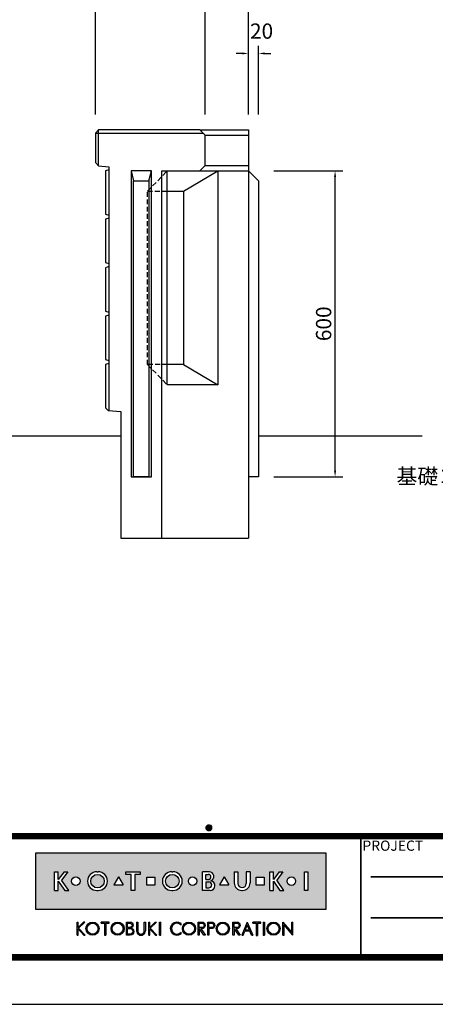
# Model space of a CAD drawing. Extents: x 0 to 4200, y 0 to 2970.
# Drawn here: x 1777 to 2592, y 0 to 1930 of the extents above; entities that cross this region are included whole.
import ezdxf
from ezdxf.enums import TextEntityAlignment as Align

# ---------------------------------------------------------------- set-up
doc = ezdxf.new("R2010")
doc.units = 0
doc.header["$LTSCALE"] = 3
doc.linetypes.add('HIDDEN2', pattern=[4.762499999999999, 3.175, -1.5875])
doc.layers.get('0').update_dxf_attribs({"linetype": 'CONTINUOUS'})
doc.layers.get('DEFPOINTS').update_dxf_attribs({"linetype": 'CONTINUOUS'})
for name, color, linetype in [('P001', 131, 'CONTINUOUS'), ('P004', 41, 'CONTINUOUS'), ('P005', 91, 'CONTINUOUS'), ('P904', 45, 'CONTINUOUS'), ('P_2DIM', 6, 'CONTINUOUS'), ('P_4ARCHI', 1, 'CONTINUOUS'), ('P_5DRAWFRAME', 104, 'CONTINUOUS'), ('P_7THICK', 7, 'CONTINUOUS')]:
    doc.layers.add(name, color=color, linetype=linetype)
doc.styles.add('BIGFONT', font='simplex.shx', dxfattribs={"bigfont": 'bigfont.shx'})
doc.dimstyles.new('DIMBIGFONT$0', dxfattribs={"dimtxt": 3, "dimasz": 1.2, "dimexe": 1.5, "dimexo": 3, "dimgap": 0.75, "dimtad": 1, "dimdec": 1, "dimdsep": 46, "dimtxsty": 'BIGFONT', "dimcen": 0, "dimclrt": 230, "dimadec": 0, "dimazin": 0, "dimtfac": 0.6, "dimtdec": 1, "dimtofl": 0, "dimtmove": 2, "dimatfit": 3, "dimfxl": 1, "dimtvp": 1, "dimtolj": 1, "dimarcsym": 0})

# ---------------------------------------------------------------- blocks, each defined once
blk = doc.blocks.new('DFP3')
h = blk.add_hatch(color=83)
h.paths.add_polyline_path([(180.7771999999999, 29.65329999999994), (180.7771999999999, 18.64834950495063), (237.7772, 18.64834950495063), (237.7772, 29.65329999999994)])
h.paths.add_polyline_path([(204.1796504950495, 24.95080000000035), (204.1796504950495, 23.35084950495056), (202.5796999999999, 23.35084950495056), (202.5796999999999, 24.95080000000001)], flags=16)
h.paths.add_polyline_path([(207.4712594059405, 25.98498316831709), (207.697001980198, 25.98498316831709, -1), (207.697001980198, 22.31666633663386), (207.4712594059405, 22.31666633663386, -1)], flags=16)
h.paths.add_polyline_path([(208.9103683168316, 24.15082475247547, -1), (206.2578930693068, 24.15082475247547, -1)], flags=0)
h.paths.add_polyline_path([(201.2633386138613, 25.9849831683171), (201.2633386138613, 25.42062673267328), (200.2192792079208, 25.42062673267328), (200.2192792079208, 22.31666633663386), (199.4856158415841, 22.31666633663386), (199.4856158415841, 25.42062673267328), (198.4415564356435, 25.42062673267328), (198.4415564356435, 25.98498316831709)], flags=16)
h.paths.add_polyline_path([(212.4028175742573, 24.15082475247547, -1), (210.7228695544553, 24.15082475247547, -1)], flags=16)
h.paths.add_polyline_path([(197.9543973209085, 23.40117101048351), (196.1069333721607, 23.40117101048351), (197.0306653465346, 25.00112150553295)], flags=16)
h.paths.add_polyline_path([(213.5098732673266, 25.9849831683171), (214.7937841584158, 25.98498316831709, -0.8268396299405429), (215.132258940184, 24.21557239597574, -0.9235794106673716), (214.9811397058823, 22.31666633663386), (213.5098732673266, 22.31666633663386)], flags=16)
h.paths.add_polyline_path([(193.0237346534653, 22.31666633663386), (192.7979920792079, 22.31666633663386, -1), (192.7979920792079, 25.98498316831709), (193.0237346534653, 25.98498316831709, -1)], flags=16)
h.paths.add_polyline_path([(214.1588831683168, 25.47706237623782), (214.6385861386138, 25.47706237623782, -1), (214.6385861386138, 24.46122079207927), (214.1588831683168, 24.46122079207927)], flags=0)
h.paths.add_polyline_path([(214.1588831683168, 23.98151782178226), (214.7373485148514, 23.98151782178226, -1.000000696587788), (214.7373485148514, 22.82458712871313), (214.1588831683167, 22.82458712871313)], flags=0)
h.paths.add_polyline_path([(194.237100990099, 24.15082475247547, -1), (191.5846257425742, 24.15082475247547, -1)], flags=0)
h.paths.add_polyline_path([(216.8470323820617, 23.40117101048351), (217.7707643564355, 25.001121505533), (218.6944963308095, 23.40117101048351)], flags=16)
h.paths.add_polyline_path([(189.5181641089108, 24.15082475247547, -1), (187.8382160891088, 24.15082475247547, -1)], flags=16)
h.paths.add_polyline_path([(219.7177940594059, 25.98498316831709), (220.4514574257425, 25.98498316831709), (220.4514574257425, 23.69933960396035, 1.000000186147331), (222.0880910891088, 23.69933960396035), (222.0880910891088, 25.9849831683171), (222.8217544554455, 25.98498316831709), (222.8217544554455, 23.79810198019809, -0.4142135623730698), (221.3403188118811, 22.31666633663386), (221.1992297029703, 22.31666633663386, -0.4142135623731069), (219.7177940594059, 23.79810198019822)], flags=16)
h.paths.add_polyline_path([(187.0697742574257, 25.98498316831709), (185.8689092457776, 24.35977938264444), (187.267299009901, 22.31666633663386), (186.4772, 22.31666633663386), (185.2073980198019, 24.15082475247546), (185.2073980198019, 22.31666633663386), (184.5019524752474, 22.31666633663385), (184.5019524752474, 25.98498316831709), (185.2073980198019, 25.98498316831709), (185.2073980198019, 24.47750579499151), (186.3492172393709, 25.9849831683171)], flags=16)
h.paths.add_polyline_path([(223.9970267326732, 24.95080000000002), (225.5969772277228, 24.95080000000001), (225.5969772277228, 23.35084950495056), (223.9970267326732, 23.35084950495056)], flags=16)
h.paths.add_polyline_path([(226.687596039604, 25.98498316831709), (227.3930415841584, 25.9849831683171), (227.3930415841584, 24.4775057949916), (228.5348608037275, 25.98498316831709), (229.2554178217821, 25.98498316831709), (228.0545528101339, 24.35977938264445), (229.4529425742574, 22.31666633663386), (228.6628435643564, 22.31666633663386), (227.3930415841584, 24.15082475247553), (227.3930415841584, 22.31666633663386), (226.6875960396039, 22.31666633663386)], flags=16)
h.paths.add_polyline_path([(231.7602433168317, 24.15082475247547, -1), (230.0802952970297, 24.15082475247547, -1)], flags=16)
h.paths.add_polyline_path([(233.4880910891088, 25.9849831683171), (234.1653188118812, 25.98498316831709), (234.1653188118811, 22.31666633663385), (233.4880910891088, 22.31666633663386)], flags=16)
for points in [[(188.8907171647544, 13.53735916098693), (189.1165651408755, 13.53735916098692), (189.1165651408755, 14.76717399791187), (190.2463262212482, 13.53735916098693), (190.4721733674334, 13.53735916098693), (189.1998782596873, 14.92233052091695), (190.3994002936616, 16.11713949004919), (190.1735531486242, 16.11713949004919), (189.1165651408755, 15.06430434153457), (189.1165651408755, 16.12412506081215), (188.8907171647544, 16.12412506081215)], [(193.62009298013, 16.12870630717222), (193.6200929801299, 15.89827044520378), (194.2868303126868, 15.89827044520378), (194.2868303126868, 13.53735252149947), (194.5126782888079, 13.53735252149946), (194.5126782888079, 15.89827044520378), (195.1794156213647, 15.89827044520378), (195.1794156213646, 16.12870630717222)], [(200.7873865153659, 16.1241184213247), (200.5615393691806, 16.1241184213247), (200.5615393691806, 14.41141449004919, 0.9993112080576029), (202.3096508572413, 14.41020999000819), (202.3096508572412, 16.1241184213247), (202.0838037110561, 16.1241184213247), (202.0838037110561, 14.41141449004919, -1), (200.7873865153659, 14.41141449004919)], [(209.2881845934089, 13.81794368446969), (209.2881845934089, 14.12892027475158, -2.667269372855936), (209.2881845934089, 15.53256394704789), (209.2881845934089, 15.84354053732978, 2.071285835562603)], [(223.371153347049, 16.10296667409115), (223.371153347049, 15.87711952790606), (224.0378906796058, 15.87711952790607), (224.0378906796058, 13.51620741375338), (224.263738655727, 13.51620741375338), (224.263738655727, 15.87711952790607), (224.9304759882837, 15.87711952790607), (224.9304759882837, 16.10296667409115)]]:
    blk.add_hatch(color=0).paths.add_polyline_path(points)
h = blk.add_hatch(color=0)
h.paths.add_polyline_path([(190.6519715182779, 14.830738791156, 1), (193.2387307786157, 14.830738791156, 1)])
h.paths.add_polyline_path([(193.0128836324305, 14.830738791156, -1.00000013533277), (190.8778186644631, 14.830738791156, -1.00000013533277)], flags=16)
h = blk.add_hatch(color=0)
h.paths.add_polyline_path([(195.5607786528149, 14.830738791156, 1), (198.1475379131527, 14.830738791156, 1)])
h.paths.add_polyline_path([(197.9216907669675, 14.830738791156, -1.00000013533277), (195.7866257990001, 14.830738791156, -1.00000013533277)], flags=16)
h = blk.add_hatch(color=0)
edge = h.paths.add_edge_path(flags=16)
edge.add_line((198.7944098991748, 15.89827044520379), (199.2657164076198, 15.89827127513954))
edge.add_arc((199.2657171527633, 15.47511681969394), 0.4231544554462469, -90.00010089361018, 90.00010089361012, ccw=False)
edge.add_line((199.2657164076198, 15.05196236424835), (198.7944098991748, 15.05196236424835))
edge.add_line((198.7944098991748, 15.05196236424835), (198.7944098991748, 15.89827044520379))
edge = h.paths.add_edge_path(flags=16)
edge.add_line((198.7944098991748, 14.87128448131298), (199.2657164076198, 14.87128448131298))
edge.add_arc((199.2657164076198, 14.31724539424268), 0.5540390870702971, -90, 90, ccw=False)
edge.add_line((199.2657164076198, 13.76320630717238), (198.7944098991748, 13.76320630717238))
edge.add_line((198.7944098991748, 13.76320630717238), (198.7944098991748, 14.87128448131298))
edge = h.paths.add_edge_path()
edge.add_line((198.5685627529896, 16.1241184213247), (199.3334707174625, 16.1241184213247))
edge.add_arc((199.3334707174625, 15.54287112953676), 0.5812472917879354, -90, 90, ccw=False)
edge.add_arc((199.3334707174625, 14.24949149936813), 0.7121323383808971, -90, 90, ccw=False)
edge.add_line((199.3334707174625, 13.53735916098724), (198.5685627529896, 13.53735916098692))
edge.add_line((198.5685627529896, 13.53735916098692), (198.5685627529896, 16.1241184213247))
h = blk.add_hatch(color=0)
h.paths.add_polyline_path([(203.266972828703, 14.92233052091694), (204.4735004932343, 16.1241184213247), (204.247653347049, 16.1241184213247), (203.1836588799552, 15.06430434153459), (203.1836588799553, 16.1241184213247), (202.9712907232867, 16.1241184213247), (202.9712907232867, 13.53735916098692), (203.1836588799553, 13.53735916098692), (203.1836588799552, 14.76717399791191), (204.313419960328, 13.53735916098693), (204.5392679364492, 13.53735916098693)])
h.paths.add_polyline_path([(205.3050016871772, 16.1241184213247), (205.0791545409919, 16.1241184213247), (205.0791545409919, 13.53735916098692), (205.3050016871772, 13.53735916098692)])
h = blk.add_hatch(color=0)
h.paths.add_polyline_path([(209.5578390779751, 14.83074211089973, 1), (212.1446049778004, 14.83074211089973, 1)])
h.paths.add_polyline_path([(211.9187578316151, 14.83074211089973, -1.000000127167677), (209.7836862241603, 14.83074211089973, -1.000000127167677)], flags=16)
h = blk.add_hatch(color=0)
h.paths.add_polyline_path([(212.6219144128614, 13.53735916098692), (212.8477623889827, 13.53735916098692), (212.8477623889827, 14.83074211089974), (213.7832587052317, 13.53735916098692), (214.0592115736069, 13.53735916098692), (213.1511404903222, 14.83074211089974), (213.3857525899145, 14.83074211089973, 1), (213.3857525899145, 16.12412506081216), (212.6219144128615, 16.12412506081216)])
h.paths.add_polyline_path([(212.8477623889827, 15.89827708469125), (213.3857525899145, 15.89827708469124, -1), (213.3857525899144, 15.05658925708469), (212.8477623889826, 15.05658925708481)], flags=16)
h = blk.add_hatch(color=0)
edge = h.paths.add_edge_path()
edge.add_line((214.5233134082022, 16.12412506081216), (215.2871507553193, 16.12412423087619))
edge.add_arc((215.2871500526669, 15.47743317088784), 0.6466910599887343, -89.99993774613517, 89.99993774613517, ccw=False)
edge.add_line((215.2871507553193, 14.83074211089949), (214.7491605543875, 14.83074211089949))
edge.add_line((214.7491605543875, 14.83074211089949), (214.7491605543875, 13.53735916098692))
edge.add_line((214.7491605543875, 13.53735916098692), (214.5233134082022, 13.53735916098692))
edge.add_line((214.5233134082022, 13.53735916098692), (214.5233134082022, 16.12412506081216))
edge = h.paths.add_edge_path(flags=16)
edge.add_line((214.7491605543875, 15.89827708469124), (215.2871507553193, 15.89827708469124))
edge.add_arc((215.2871507553193, 15.47743317088803), 0.4208439138032176, -90, 90, ccw=False)
edge.add_line((215.2871507553193, 15.05658925708481), (214.7491605543875, 15.05658925708481))
edge.add_line((214.7491605543875, 15.05658925708481), (214.7491605543875, 15.89827708469124))
h = blk.add_hatch(color=0)
h.paths.add_polyline_path([(216.1804215910794, 14.83074211089973, 1), (218.7671874909046, 14.83074211089973, 1)])
h.paths.add_polyline_path([(218.5413403447194, 14.83074211089973, -1.000000127167677), (216.4062687372646, 14.83074211089973, -1.000000127167677)], flags=16)
h = blk.add_hatch(color=0)
h.paths.add_polyline_path([(220.0043738188021, 14.83074211089974), (220.2389859183945, 14.83074211089973, 1), (220.2389859183945, 16.12412506081216), (219.4751477413414, 16.12412506081216), (219.4751477413414, 13.53735916098692), (219.7009957174627, 13.53735916098692), (219.7009957174627, 14.83074211089975), (220.6364920337118, 13.53735916098692), (220.9124449020869, 13.53735916098692)])
h.paths.add_polyline_path([(219.7009957174626, 15.05658925708481), (219.7009957174626, 15.89827708469124), (220.2389859183945, 15.89827708469124, -1), (220.2389859183944, 15.05658925708469)], flags=16)
h = blk.add_hatch(color=0)
h.paths.add_polyline_path([(222.2898978723839, 16.12412506081215), (221.2189402427974, 13.53735916098692), (221.4633787838575, 13.53735916098693), (221.7907669317899, 14.32812626931532), (222.7890279830421, 14.32812626931532), (223.1164161309745, 13.53735916098692), (223.3608546720345, 13.53735916098692)])
h.paths.add_polyline_path([(222.2898978723839, 15.53371444636842), (222.6955232509512, 14.55397424543662), (221.8842716638807, 14.55397424543661)], flags=16)
h = blk.add_hatch(color=0)
h.paths.add_polyline_path([(225.626012097777, 16.12412506081215), (225.4001649515919, 16.12412506081215), (225.4001649515919, 13.53735916098692), (225.626012097777, 13.53735916098692)])
h.paths.add_polyline_path([(226.1408147186274, 14.83074211089973, 1), (228.7275806184527, 14.83074211089973, 1)])
h.paths.add_polyline_path([(228.5017334722675, 14.83074211089973, -1.000000127167677), (226.3666618648126, 14.83074211089973, -1.000000127167677)], flags=16)
h.paths.add_polyline_path([(229.2785510174043, 13.53735916098692), (229.5043989935255, 13.53735916098692), (229.5043989935255, 15.57938333105119), (231.2173510756454, 13.53735916098695), (231.2173510756455, 16.12412506081215), (230.9915030995243, 16.12412506081215), (230.9915030995243, 14.0821008907483), (229.2785510174043, 16.12412506081215)])
at = {"color": 0}
for p, q in [((214.1500001919297, 34.59999999999991), (214.7500001919296, 35.19999999999982)), ((214.1537481919295, 34.53303800000003), (214.8169621919295, 35.19625200000019)), ((214.1547661919297, 34.67547699999977), (214.6745231919297, 35.1952339999998)), ((214.1637421919295, 34.47232100000019), (214.8776791919295, 35.18625800000018)), ((214.1729561919295, 34.76437699999997), (214.5856231919295, 35.17704400000002)), ((214.1787211919296, 34.41658899999993), (214.9334111919296, 35.17127900000014)), ((214.1787211919296, 34.78341099999989), (214.9334111919296, 34.02872100000013)), ((214.1979081919297, 34.36506499999996), (214.9849351919295, 35.15209199999981)), ((214.1979081919297, 34.83493499999986), (214.9849351919295, 34.04790800000001)), ((214.2208011919295, 34.31724799999984), (215.0327521919297, 35.12919899999997)), ((214.2208011919295, 34.88275199999998), (215.0327521919297, 34.07080099999985)), ((214.2210101919296, 34.88314200000013), (214.4668581919296, 35.12899000000016)), ((214.2470671919296, 34.27280299999984), (215.0771971919297, 35.10293300000012)), ((214.2470671919296, 34.92719699999998), (215.0771971919297, 34.09706700000015)), ((214.2764861919296, 34.23151099999995), (215.1184891919295, 35.07351400000016)), ((214.2764861919296, 34.96848899999986), (215.1184891919295, 34.12648600000011)), ((214.3089261919297, 34.19324000000006), (215.1567601919294, 35.04107400000021)), ((214.3089261919297, 35.00676000000021), (215.1567601919294, 34.15892600000006)), ((214.3443241919297, 35.04207200000019), (215.1920721919296, 34.19432400000005)), ((214.3443241919297, 34.15792800000008), (215.1920721919296, 35.00567599999977)), ((214.3826831919296, 35.07442399999991), (215.2244241919296, 34.23268300000018)), ((214.3826831919296, 34.12557599999991), (215.2244241919296, 34.96731700000009)), ((214.4240651919297, 35.10375199999999), (215.2537521919297, 34.27406500000006)), ((214.4240651919297, 34.09624799999983), (215.2537521919297, 34.92593500000021)), ((214.4686061919295, 35.12992200000008), (215.2799221919298, 34.31860599999982)), ((214.4686061919295, 34.07007800000019), (215.2799221919298, 34.881394)), ((214.5165271919296, 35.15271200000007), (215.3027121919297, 34.36652700000013)), ((214.5165271919296, 34.04728800000021), (215.3027121919297, 34.83347300000014)), ((214.5681661919296, 35.17178400000012), (215.3217841919296, 34.41816599999993)), ((214.5681661919296, 34.02821600000016), (215.3217841919296, 34.78183399999989)), ((214.6240321919298, 35.18662799999993), (215.3366281919296, 34.47403200000008)), ((214.6849121919298, 35.19645899999978), (215.3464591919295, 34.53491200000008)), ((214.7520851919297, 35.19999599999983), (215.3499961919295, 34.60208499999999)), ((214.8278661919297, 35.19492600000012), (215.3449261919296, 34.67786599999999)), ((214.9172991919295, 35.17620399999987), (215.3262041919295, 34.76729900000009)), ((215.0376741919297, 35.12653899999987), (215.2765391919295, 34.88767400000006)), ((21.5, 33.5), (408, 33.5)), ((21.5, 33.44999999999982), (408, 33.44999999999982)), ((21.5, 33.40000000000009), (408, 33.40000000000009)), ((21.5, 33.34999999999991), (408, 33.34999999999991)), ((21.5, 33.30000000000018), (408, 33.30000000000018)), ((21.5, 33.25), (408, 33.25)), ((21.5, 33.19999999999982), (408, 33.19999999999982)), ((21.5, 33.15000000000009), (408, 33.15000000000009)), ((21.5, 33.09999999999991), (408, 33.09999999999991)), ((21.5, 33.05000000000018), (408, 33.05000000000018)), ((21.5, 33), (408, 33)), ((21.5, 32.94999999999982), (408, 32.94999999999982)), ((21.5, 32.90000000000009), (408, 32.90000000000009)), ((21.5, 32.84999999999991), (408, 32.84999999999991)), ((214.1500001919297, 34.59999999999991), (214.7500001919296, 34)), ((214.1537481919295, 34.66696200000024), (214.8169621919295, 34.00374800000009)), ((214.1547661919297, 34.52452300000004), (214.6745231919297, 34.00476600000002)), ((214.1637421919295, 34.72767900000008), (214.8776791919295, 34.01374200000009)), ((214.1729561919295, 34.43562299999985), (214.5856231919295, 34.02295599999979)), ((214.2210101919296, 34.31685800000014), (214.4668581919296, 34.07101000000011)), ((214.6240321919298, 34.01337199999989), (215.3366281919296, 34.72596800000019)), ((214.6849121919298, 34.00354100000004), (215.3464591919295, 34.6650880000002)), ((214.7520851919297, 34.00000399999999), (215.3499961919295, 34.59791499999983)), ((214.8278661919297, 34.00507400000015), (215.3449261919296, 34.52213399999982)), ((214.9172991919295, 34.02379599999995), (215.3262041919295, 34.43270100000018)), ((215.0376741919297, 34.07346099999995), (215.2765391919295, 34.31232600000021)), ((244.4749999999999, 33), (244.4749999999999, 9)), ((244.5250000000001, 33), (244.5250000000001, 9)), ((21.5, 32.80000000000018), (408, 32.80000000000018)), ((21.5, 32.75), (408, 32.75)), ((21.5, 32.69999999999982), (408, 32.69999999999982)), ((21.5, 32.65000000000009), (408, 32.65000000000009)), ((21.5, 32.59999999999991), (408, 32.59999999999991)), ((21.5, 32.55000000000018), (408, 32.55000000000018)), ((21.5, 32.5), (408, 32.5)), ((246.5, 25.02500000000009), (321.5, 25.02500000000009)), ((246.5, 24.97499999999991), (321.5, 24.97499999999991)), ((188.8907171647544, 16.12412506081215), (189.1165651408755, 16.12412506081215)), ((188.8907171647544, 13.53735916098692), (188.8907171647544, 16.1241184213247)), ((189.1165651408755, 15.06430434153457), (190.1805596079692, 16.1241184213247)), ((189.1165651408755, 15.06430434153457), (189.1165651408755, 16.1241184213247)), ((189.1998782596873, 14.92233052091694), (190.4064067541544, 16.1241184213247)), ((190.3993937955056, 16.11713949004919), (190.173552458872, 16.11713949004919)), ((190.1805662474568, 16.12412506081215), (190.4064067541544, 16.12412506081215)), ((195.1794156213647, 16.12870630717222), (193.6200929801299, 16.12870630717222)), ((193.6200929801299, 15.89827044520378), (193.6200929801299, 16.1241184213247)), ((193.6200929801299, 15.89827044520378), (194.2868303126868, 15.89827044520378)), ((194.2868303126868, 15.89827044520378), (194.2868303126868, 13.53735916098692)), ((194.5126782888079, 15.89827044520378), (194.5126782888079, 13.53735916098692)), ((194.5126782888079, 15.89827044520378), (195.1794156213647, 15.89827044520378)), ((195.1794156213647, 15.89827044520378), (195.1794156213647, 16.1241184213247)), ((200.5615393691806, 16.1241184213247), (200.5615393691806, 14.41141449004919)), ((200.5615393691806, 16.1241184213247), (200.7873865153659, 16.1241184213247)), ((200.7873865153659, 16.1241184213247), (200.7873865153659, 14.41141449004919)), ((202.0838037110561, 14.41141449004919), (202.0838037110561, 16.1241184213247)), ((202.0838037110561, 16.1241184213247), (202.3096508572413, 16.1241184213247)), ((202.3096508572413, 16.1241184213247), (202.3096508572413, 14.41261899202532)), ((202.9712907232867, 16.1241184213247), (203.1836588799553, 16.1241184213247)), ((202.9712907232867, 13.53735916098692), (202.9712907232867, 16.1241184213247)), ((203.1836588799553, 15.06430434153457), (203.1836588799553, 16.1241184213247)), ((203.1836588799553, 15.06430434153457), (204.247653347049, 16.1241184213247)), ((203.266972828703, 14.92233052091694), (204.4735004932343, 16.1241184213247)), ((204.247653347049, 16.1241184213247), (204.4735004932343, 16.1241184213247)), ((205.0791545409919, 13.53735916098692), (205.0791545409919, 16.1241184213247)), ((205.0791545409919, 16.1241184213247), (205.3050016871772, 16.1241184213247)), ((205.3050016871772, 13.53735916098692), (205.3050016871772, 16.1241184213247)), ((209.2881845934089, 15.53256332522697), (209.2881845934089, 15.84354031998514)), ((222.2898978723839, 16.12412506081215), (221.2189402427975, 13.53735916098692)), ((221.8842716638807, 14.55397424543661), (222.2898978723839, 15.53371444636832)), ((222.2898978723839, 16.12412506081215), (223.3608546720345, 13.53735916098692)), ((222.6955232509512, 14.55397424543661), (222.2898978723839, 15.53371444636832)), ((224.9304759882837, 16.10755455993867), (223.371153347049, 16.10755455993867)), ((224.9304759882837, 16.10296667409115), (223.371153347049, 16.10296667409115)), ((223.371153347049, 15.87711952790607), (223.371153347049, 16.10296667409115)), ((223.371153347049, 15.87711952790607), (224.0378906796058, 15.87711952790607)), ((224.0378906796058, 15.87711952790607), (224.0378906796058, 13.51620741375338)), ((224.263738655727, 15.87711952790607), (224.263738655727, 13.51620741375338)), ((224.263738655727, 15.87711952790607), (224.9304759882837, 15.87711952790607)), ((224.9304759882837, 15.87711952790607), (224.9304759882837, 16.10296667409115)), ((225.4001649515919, 16.12412506081215), (225.4001649515919, 13.53735916098692)), ((225.4001649515919, 16.12412506081215), (225.626012097777, 16.12412506081215)), ((225.626012097777, 16.12412506081215), (225.626012097777, 13.53735916098692)), ((229.2785510174043, 13.53735916098692), (229.2785510174043, 16.12412506081215)), ((229.2785510174043, 16.12412506081215), (230.9915030995243, 14.08210089074827)), ((229.5043989935255, 13.53735916098692), (229.5043989935255, 15.57938333105119)), ((231.2173510756454, 13.53735916098692), (229.5043989935255, 15.57938333105119)), ((230.9915030995243, 14.08210089074827), (230.9915030995243, 16.12412506081215)), ((230.9915030995243, 16.12412506081215), (231.2173510756454, 16.12412506081215)), ((231.2173510756454, 13.53735916098692), (231.2173510756454, 16.12412506081215)), ((246.5, 17.02500000000009), (321.5, 17.02500000000009)), ((246.5, 16.97499999999991), (321.5, 16.97499999999991)), ((188.8907171647544, 13.53735916098692), (189.1165651408755, 13.53735916098692)), ((189.1165651408755, 14.76717399791187), (190.2463262212482, 13.53735916098692)), ((189.1165651408755, 13.53735916098692), (189.1165651408755, 14.76717399791187)), ((189.1998782596873, 14.92233052091694), (190.4721733674335, 13.53735916098692)), ((190.2463262212482, 13.53735916098692), (190.4721733674335, 13.53735916098692)), ((194.2868303126868, 13.53735252149946), (194.5126782888079, 13.53735252149946)), ((202.9712907232867, 13.53735916098692), (203.1836588799553, 13.53735916098692)), ((203.1836588799553, 13.53735916098692), (203.1836588799553, 14.76717399791187)), ((203.1836588799553, 14.76717399791187), (204.313419960328, 13.53735916098692)), ((203.266972828703, 14.92233052091694), (204.5392679364492, 13.53735916098692)), ((204.313419960328, 13.53735916098692), (204.5392679364492, 13.53735916098692)), ((205.0791545409919, 13.53735916098692), (205.3050016871772, 13.53735916098692)), ((209.2881845934089, 13.81794390181394), (209.2881845934089, 14.12892089657249)), ((221.2189402427975, 13.53735916098692), (221.4633787838575, 13.53735916098692)), ((221.4633787838575, 13.53735916098692), (221.7907669317899, 14.32812626931532)), ((222.789027983042, 14.32812626931532), (221.7907669317899, 14.32812626931532)), ((222.6955232509512, 14.55397424543661), (221.8842716638807, 14.55397424543661)), ((223.1164161309745, 13.53735916098692), (222.789027983042, 14.32812626931532)), ((223.1164161309745, 13.53735916098692), (223.3608546720345, 13.53735916098692)), ((224.0378906796058, 13.51620741375338), (224.263738655727, 13.51620741375338)), ((225.4001649515919, 13.53735916098692), (225.626012097777, 13.53735916098692)), ((229.2785510174043, 13.53735916098692), (229.5043989935255, 13.53735916098692)), ((21.5, 9.75), (408, 9.75)), ((21.5, 9.699999999999818), (408, 9.699999999999818)), ((21.5, 9.650000000000091), (408, 9.650000000000091)), ((21.5, 9.599999999999909), (408, 9.599999999999909)), ((21.5, 9.550000000000182), (408, 9.550000000000182)), ((21.5, 9.5), (408, 9.5)), ((21.5, 9.449999999999818), (408, 9.449999999999818)), ((21.5, 9.400000000000091), (408, 9.400000000000091)), ((21.5, 9.349999999999909), (408, 9.349999999999909)), ((21.5, 9.300000000000182), (408, 9.300000000000182)), ((21.5, 9.25), (408, 9.25)), ((21.5, 9.199999999999818), (408, 9.199999999999818)), ((21.5, 9.150000000000091), (408, 9.150000000000091)), ((21.5, 9.099999999999909), (408, 9.099999999999909)), ((21.5, 9.050000000000182), (408, 9.050000000000182)), ((21.5, 9), (408, 9)), ((21.5, 8.949999999999818), (408, 8.949999999999818)), ((21.5, 8.900000000000091), (408, 8.900000000000091)), ((21.5, 8.849999999999909), (408, 8.849999999999909)), ((21.5, 8.800000000000182), (408, 8.800000000000182)), ((21.5, 8.75), (408, 8.75))]:
    blk.add_line(p, q, dxfattribs=at)
at = {"color": 83}
for p, q in [((184.5019524752474, 25.98498316831709), (185.2073980198019, 25.98498316831709)), ((184.5019524752474, 22.31666633663386), (184.5019524752474, 25.98498316831709)), ((186.3492172393709, 25.98498316831709), (185.2073980198019, 24.47750579499154)), ((185.2073980198019, 24.47750579499154), (185.2073980198019, 25.98498316831709)), ((187.0697742574257, 25.98498316831709), (185.8689092457775, 24.35977938264443)), ((186.3492172393709, 25.98498316831709), (187.0697742574257, 25.98498316831709)), ((192.7979920792079, 25.98498316831709), (193.0237346534653, 25.98498316831709)), ((198.4415564356435, 25.42062673267328), (198.4415564356435, 25.98498316831709)), ((198.4415564356435, 25.98498316831709), (201.2633386138613, 25.98498316831709)), ((199.4856158415841, 25.42062673267328), (198.4415564356435, 25.42062673267328)), ((199.4856158415841, 22.31666633663386), (199.4856158415841, 25.42062673267328)), ((200.2192792079208, 25.42062673267328), (200.2192792079208, 22.31666633663386)), ((201.2633386138613, 25.42062673267328), (200.2192792079208, 25.42062673267328)), ((201.2633386138613, 25.98498316831709), (201.2633386138613, 25.42062673267328)), ((207.4712594059405, 25.98498316831709), (207.697001980198, 25.98498316831709)), ((214.7937841584158, 25.98498316831709), (213.5098732673266, 25.98498316831709)), ((213.5098732673266, 22.31666633663386), (213.5098732673266, 25.98498316831709)), ((214.1588831683168, 24.46122079207927), (214.1588831683168, 25.47706237623782)), ((214.1588831683168, 25.47706237623782), (214.6385861386138, 25.47706237623782)), ((219.7177940594059, 25.98498316831709), (220.4514574257425, 25.98498316831709)), ((219.7177940594059, 25.98498316831709), (219.7177940594059, 23.7981019801981)), ((220.4514574257425, 25.98498316831709), (220.4514574257425, 23.69933960396035)), ((222.8217544554455, 25.98498316831709), (222.0880910891088, 25.98498316831709)), ((222.0880910891088, 25.98498316831709), (222.0880910891088, 23.69933960396035)), ((222.8217544554455, 25.98498316831709), (222.8217544554455, 23.7981019801981)), ((226.6875960396039, 25.98498316831709), (227.3930415841584, 25.98498316831709)), ((226.6875960396039, 22.31666633663386), (226.6875960396039, 25.98498316831709)), ((228.5348608037274, 25.98498316831709), (227.3930415841584, 24.47750579499154)), ((227.3930415841584, 24.47750579499154), (227.3930415841584, 25.98498316831709)), ((229.2554178217821, 25.98498316831709), (228.0545528101339, 24.35977938264443)), ((228.5348608037274, 25.98498316831709), (229.2554178217821, 25.98498316831709)), ((233.4880910891088, 22.31666633663386), (233.4880910891088, 25.98498316831709)), ((233.4880910891088, 25.98498316831709), (234.1653188118811, 25.98498316831709)), ((234.1653188118811, 25.98498316831709), (234.1653188118811, 22.31666633663386)), ((185.2073980198019, 24.15082475247547), (186.4772, 22.31666633663386)), ((185.2073980198019, 22.31666633663386), (185.2073980198019, 24.15082475247547)), ((187.267299009901, 22.31666633663386), (185.8689092457775, 24.35977938264443)), ((197.0306653465346, 25.00112150553296), (196.1069333721607, 23.40117101048351)), ((196.1069333721607, 23.40117101048351), (197.9543973209085, 23.40117101048351)), ((197.0306653465346, 25.00112150553296), (197.9543973209085, 23.40117101048351)), ((202.5796999999999, 24.95080000000002), (204.1796504950495, 24.95080000000002)), ((202.5796999999999, 23.35084950495056), (202.5796999999999, 24.95080000000002)), ((204.1796504950495, 23.35084950495056), (202.5796999999999, 23.35084950495056)), ((204.1796504950495, 24.95080000000002), (204.1796504950495, 23.35084950495056)), ((214.1588831683168, 24.46122079207927), (214.6385861386138, 24.46122079207927)), ((214.1588831683168, 23.98151782178226), (214.7373485148514, 23.98151782178226)), ((214.1588831683168, 23.98151782178226), (214.1588831683168, 22.82458712871313)), ((217.7707643564356, 25.00112150553296), (216.8470323820617, 23.40117101048351)), ((216.8470323820617, 23.40117101048351), (218.6944963308095, 23.40117101048351)), ((217.7707643564356, 25.00112150553296), (218.6944963308095, 23.40117101048351)), ((223.9970267326732, 23.35084950495056), (223.9970267326732, 24.95080000000002)), ((223.9970267326732, 24.95080000000002), (225.5969772277228, 24.95080000000002)), ((225.5969772277228, 23.35084950495056), (223.9970267326732, 23.35084950495056)), ((225.5969772277228, 24.95080000000002), (225.5969772277228, 23.35084950495056)), ((227.3930415841584, 22.31666633663386), (227.3930415841584, 24.15082475247547)), ((227.3930415841584, 24.15082475247547), (228.6628435643564, 22.31666633663386)), ((229.4529425742574, 22.31666633663386), (228.0545528101339, 24.35977938264443)), ((184.5019524752474, 22.31666633663386), (185.2073980198019, 22.31666633663386)), ((186.4772, 22.31666633663386), (187.267299009901, 22.31666633663386)), ((192.7979920792079, 22.31666633663386), (193.0237346534653, 22.31666633663386)), ((200.2192792079208, 22.31666633663386), (199.4856158415841, 22.31666633663386)), ((207.4712594059405, 22.31666633663386), (207.697001980198, 22.31666633663386)), ((214.9811397058823, 22.31666633663386), (213.5098732673266, 22.31666633663386)), ((214.1588831683168, 22.82458712871313), (214.7373485148514, 22.82458712871313)), ((221.1992297029703, 22.31666633663386), (221.3403188118812, 22.31666633663386)), ((226.6875960396039, 22.31666633663386), (227.3930415841584, 22.31666633663386)), ((228.6628435643564, 22.31666633663386), (229.4529425742574, 22.31666633663386)), ((234.1653188118811, 22.31666633663386), (233.4880910891088, 22.31666633663386))]:
    blk.add_line(p, q, dxfattribs=at)
blk.add_lwpolyline([(180.7771999999999, 18.64834950495063), (237.7772, 18.64834950495063), (237.7772, 29.65329999999994), (180.7771999999999, 29.65329999999994)], close=True, dxfattribs=at)
at = {"color": 0}
for points in [[(199.3334707174625, 14.96162383774903, -1), (199.3334707174625, 13.53735916098724), (198.5685627529896, 13.53735916098692), (198.5685627529896, 16.1241184213247)], [(198.5685627529896, 16.1241184213247), (199.3334707174625, 16.1241184213247, -1), (199.3334707174625, 14.96162383774882, -0.2926436946032611)], [(198.7944098991748, 15.89827044520379), (199.2657164076198, 15.89827127513954, -1.000001760927264), (199.2657164076198, 15.05196236424835), (198.7944098991748, 15.05196236424835), (198.7944098991748, 15.89827044520379)], [(212.6219144128614, 16.12412506081216), (213.3857525899145, 16.12412506081216, -1.000000000000001), (213.3857525899145, 14.83074211089973), (213.1511404903222, 14.83074211089973), (214.0592115736069, 13.53735916098692), (213.7832587052318, 13.53735916098692), (212.8477623889827, 14.83074211089973), (212.8477623889827, 13.53735916098692), (212.6219144128614, 13.53735916098692), (212.6219144128614, 16.12412506081216)], [(212.8477623889826, 15.89827708469124), (213.3857525899145, 15.89827708469124, -1), (213.3857525899145, 15.05658925708469), (212.8477623889826, 15.05658925708481), (212.8477623889826, 15.89827708469124)], [(214.5233134082022, 16.12412506081216), (215.2871507553193, 16.12412423087619, -0.9999989134656457), (215.2871507553193, 14.83074211089949, -5.432674547e-07), (214.7491605543875, 14.83074211089949), (214.7491605543875, 13.53735916098692), (214.5233134082022, 13.53735916098692), (214.5233134082022, 16.12412506081216)], [(214.7491605543875, 15.89827708469124), (215.2871507553193, 15.89827708469124, -1), (215.2871507553193, 15.05658925708481), (214.7491605543875, 15.05658925708481), (214.7491605543875, 15.89827708469124)], [(219.4751477413414, 16.12412506081216), (220.2389859183945, 16.12412506081216, -1.000000000000001), (220.2389859183945, 14.83074211089973), (220.0043738188021, 14.83074211089973), (220.9124449020869, 13.53735916098692), (220.6364920337118, 13.53735916098692), (219.7009957174627, 14.83074211089973), (219.7009957174627, 13.53735916098692), (219.4751477413414, 13.53735916098692), (219.4751477413414, 16.12412506081216)], [(219.7009957174626, 15.89827708469124), (220.2389859183945, 15.89827708469124, -1), (220.2389859183945, 15.05658925708469), (219.7009957174626, 15.05658925708481), (219.7009957174626, 15.89827708469124)], [(198.7944098991748, 14.87128448131298), (199.2657164076198, 14.87128448131298, -1), (199.2657164076198, 13.76320630717238), (198.7944098991748, 13.76320630717238), (198.7944098991748, 14.87128448131298)]]:
    blk.add_lwpolyline(points, format="xyb", dxfattribs=at)
at = {"color": 83}
for centre, radius in [((192.9108633663366, 24.15082475247547), 1.326237623762377), ((207.5841306930692, 24.15082475247547), 1.326237623762377), ((188.6781900990098, 24.15082475247547), 0.8399740099009905), ((211.5628435643563, 24.15082475247547), 0.8399740099009905), ((230.9202693069307, 24.15082475247547), 0.8399740099009905)]:
    blk.add_circle(centre, radius, dxfattribs=at)
at = {"color": 0}
for centre, radius in [((191.9453511484468, 14.830738791156), 1.2933796301689), ((191.9453511484468, 14.830738791156), 1.067532483983693), ((196.8541582829838, 14.830738791156), 1.2933796301689), ((196.8541582829838, 14.830738791156), 1.067532483983693), ((210.8512220278877, 14.83074211089973), 1.293382949912639), ((210.8512220278877, 14.83074211089973), 1.067535803727432), ((217.473804540992, 14.83074211089973), 1.293382949912639), ((217.473804540992, 14.83074211089973), 1.293382949912639), ((217.473804540992, 14.83074211089973), 1.293382949912639), ((217.473804540992, 14.83074211089973), 1.067535803727432), ((227.43419766854, 14.83074211089973), 1.293382949912639), ((227.43419766854, 14.83074211089973), 1.067535803727432)]:
    blk.add_circle(centre, radius, dxfattribs=at)
at = {"color": 83}
for centre, radius, start, end in [((192.7979920792079, 24.15082475247547), 1.834158415841585, 90, 270), ((193.0237346534653, 24.15082475247547), 1.834158415841585, 270, 90), ((207.4712594059405, 24.15082475247547), 1.834158415841585, 90, 270), ((207.697001980198, 24.15082475247547), 1.834158415841585, 270, 90), ((214.6385861386138, 24.96914158415854), 0.5079207920792081, 270, 90), ((214.7937841584158, 25.06790396039629), 0.9170792079207924, 291.6588350860839, 90), ((214.7373485148514, 23.40305247524751), 0.5784653465346538, 270, 90), ((214.9811397058823, 23.27213257134557), 0.955466234711707, 270, 80.8997242041225), ((221.1992297029703, 23.7981019801981), 1.481435643564357, 180, 270), ((221.2697742574257, 23.69933960396035), 0.8183168316831687, 180, 0), ((221.3403188118812, 23.7981019801981), 1.481435643564357, 270, 0)]:
    blk.add_arc(centre, radius, start, end, dxfattribs=at)
at = {"color": 0}
for centre, radius, start, end in [((208.4837725083769, 14.83074211089973), 1.293382949912639, 51.54173800000001, 308.458262), ((208.4837725083769, 14.83074211089973), 1.067535803727432, 41.103548, 318.896452), ((201.4355955281789, 14.41141449004919), 0.8740561589982532, 180, 0.0789570564544175), ((201.435595113211, 14.41141449004919), 0.6482085978451059, 180, 0), ((201.4355955281789, 14.41141449004919), 0.6482081828771116, 180, 0)]:
    blk.add_arc(centre, radius, start, end, dxfattribs=at)
at = {"layer": 'DEFPOINTS', "color": 0}
blk.add_line((0, 0), (420, 0), dxfattribs=at)
at = {"color": 0, "style": 'BIGFONT'}
blk.add_text('PROJECT', height=2, dxfattribs=at).set_placement((244.8585210000001, 30.1))
at = {"color": 83, "style": 'BIGFONT'}
for tag, height, p in [('PROJECT1', 4, (283.3767781158953, 25.59552576656833)), ('DATE', 3, (344.6767368508332, 25.84170330022686)), ('SCALE', 3, (379.6767368508332, 25.84170330022687)), ('PROJECT2', 4, (284.2017368508333, 17.84170330022687)), ('PROJECT3', 4, (284.2017368508333, 10.56670330022678)), ('DWGNO', 3, (358.6767368508332, 10.56670330022678))]:
    blk.add_attdef(tag, text='', height=height, dxfattribs=at).set_placement(p, align=Align.BOTTOM_CENTER)
at = {"color": 83, "style": 'BIGFONT', "flags": 8}
for tag, p in [('REV04', (27.26401421759988, 27.96269714661775)), ('REV03', (27.26401421759988, 22.48769714661784)), ('REV02', (27.26401421759988, 16.48769714661784)), ('REV01', (27.26401421759988, 11.30342510533432))]:
    blk.add_attdef(tag, text='', height=2, dxfattribs=at).set_placement(p, align=Align.BOTTOM_LEFT)
for tag, p in [('R4D', (93.12203381809525, 27.96269714661776)), ('R4C', (102.2470088180952, 27.96269714661776)), ('R4A', (111.3720088180952, 27.96269714661776)), ('R3D', (93.12203381809525, 22.48769714661785)), ('R3C', (102.2470088180952, 22.48769714661785)), ('R3A', (111.3720088180952, 22.48769714661785)), ('R2D', (93.12203381809525, 16.48769714661785)), ('R2C', (102.2470088180952, 16.48769714661785)), ('R2A', (111.3720088180952, 16.48769714661785)), ('R1D', (93.12203381809525, 11.30342510533433)), ('R1C', (102.2470088180952, 11.30342510533433)), ('R1A', (111.3720088180952, 11.30342510533433))]:
    blk.add_attdef(tag, text='', height=2, dxfattribs=at).set_placement(p, align=Align.BOTTOM_CENTER)
blk = doc.blocks.new('*D19')
at = {"layer": 'DEFPOINTS', "color": 0}
for p in [(2139.999999999992, 1964.208034411451), (1924.999999999989, 1714.208034411451), (2139.999999999992, 1714.208034411451)]:
    blk.add_point(p, dxfattribs=at)
at = {"layer": 'P_2DIM', "color": 0, "lineweight": -2}
for p, q in [((1924.999999999989, 1744.208034411451), (1924.999999999989, 1979.208034411451)), ((2139.999999999992, 1744.208034411451), (2139.999999999992, 1979.208034411451)), ((1936.999999999989, 1964.208034411451), (2127.999999999992, 1964.208034411451))]:
    blk.add_line(p, q, dxfattribs=at)
at = {"layer": 'P_2DIM', "color": 0}
for points in [[(1936.999999999989, 1966.208034411451), (1936.999999999989, 1962.208034411451), (1924.999999999989, 1964.208034411451)], [(2127.999999999992, 1966.208034411451), (2127.999999999992, 1962.208034411451), (2139.999999999992, 1964.208034411451)]]:
    blk.add_solid(points, dxfattribs=at)
at = {"layer": 'P_2DIM', "color": 230, "insert": (2032.49999999999, 1986.708034411451), "char_height": 30, "attachment_point": 5, "style": 'BIGFONT'}
blk.add_mtext('\\A1;215', dxfattribs=at)
blk = doc.blocks.new('*D20')
at = {"layer": 'DEFPOINTS', "color": 0}
for p in [(2224.999999999992, 1964.208034411451), (2139.999999999992, 1714.208034411451), (2224.999999999992, 1714.208034411453)]:
    blk.add_point(p, dxfattribs=at)
at = {"layer": 'P_2DIM', "color": 0, "lineweight": -2}
for p, q in [((2139.999999999992, 1744.208034411451), (2139.999999999992, 1979.208034411451)), ((2224.999999999992, 1744.208034411453), (2224.999999999992, 1979.208034411451)), ((2151.999999999992, 1964.208034411451), (2212.999999999992, 1964.208034411451))]:
    blk.add_line(p, q, dxfattribs=at)
at = {"layer": 'P_2DIM', "color": 0}
for points in [[(2151.999999999992, 1966.208034411451), (2151.999999999992, 1962.208034411451), (2139.999999999992, 1964.208034411451)], [(2212.999999999992, 1966.208034411451), (2212.999999999992, 1962.208034411451), (2224.999999999992, 1964.208034411451)]]:
    blk.add_solid(points, dxfattribs=at)
at = {"layer": 'P_2DIM', "color": 230, "insert": (2182.499999999992, 1986.708034411451), "char_height": 30, "attachment_point": 5, "style": 'BIGFONT'}
blk.add_mtext('\\A1;85', dxfattribs=at)
blk = doc.blocks.new('*D21')
at = {"layer": 'DEFPOINTS', "color": 0}
for p in [(2224.999999999992, 2064.208034411451), (1924.999999999989, 1714.208034411451), (2224.999999999992, 1714.208034411453)]:
    blk.add_point(p, dxfattribs=at)
at = {"layer": 'P_2DIM', "color": 0, "lineweight": -2}
for p, q in [((1924.999999999989, 1744.208034411451), (1924.999999999989, 2079.208034411451)), ((2224.999999999992, 1744.208034411453), (2224.999999999992, 2079.208034411451)), ((1936.999999999989, 2064.208034411451), (2212.999999999992, 2064.208034411451))]:
    blk.add_line(p, q, dxfattribs=at)
at = {"layer": 'P_2DIM', "color": 0}
for points in [[(1936.999999999989, 2066.208034411451), (1936.999999999989, 2062.208034411451), (1924.999999999989, 2064.208034411451)], [(2212.999999999992, 2066.208034411451), (2212.999999999992, 2062.208034411451), (2224.999999999992, 2064.208034411451)]]:
    blk.add_solid(points, dxfattribs=at)
at = {"layer": 'P_2DIM', "color": 230, "insert": (2074.99999999999, 2086.708034411451), "char_height": 30, "attachment_point": 5, "style": 'BIGFONT'}
blk.add_mtext('\\A1;300', dxfattribs=at)
blk = doc.blocks.new('*D22')
at = {"layer": 'DEFPOINTS', "color": 0}
for p in [(2244.999999999989, 1864.208034411451), (2224.999999999992, 1714.208034411453), (2244.999999999989, 1714.208034411453)]:
    blk.add_point(p, dxfattribs=at)
at = {"layer": 'P_2DIM', "color": 0, "lineweight": -2}
for p, q in [((2224.999999999992, 1744.208034411453), (2224.999999999992, 1879.208034411451)), ((2244.999999999989, 1744.208034411453), (2244.999999999989, 1879.208034411451)), ((2212.999999999992, 1864.208034411451), (2200.999999999992, 1864.208034411451)), ((2256.999999999989, 1864.208034411451), (2268.999999999989, 1864.208034411451))]:
    blk.add_line(p, q, dxfattribs=at)
at = {"layer": 'P_2DIM', "color": 0}
for points in [[(2212.999999999992, 1866.208034411451), (2212.999999999992, 1862.208034411451), (2224.999999999992, 1864.208034411451)], [(2256.999999999989, 1866.208034411451), (2256.999999999989, 1862.208034411451), (2244.999999999989, 1864.208034411451)]]:
    blk.add_solid(points, dxfattribs=at)
at = {"layer": 'P_2DIM', "color": 230, "insert": (2250.819846082924, 1907.996466110138), "char_height": 30, "attachment_point": 5, "style": 'BIGFONT'}
blk.add_mtext('\\A1;20', dxfattribs=at)
blk = doc.blocks.new('*D23')
at = {"layer": 'DEFPOINTS', "color": 0}
for p in [(2244.999999999989, 1634.208034411453), (2394.999999999989, 1634.208034411453), (2244.999999999989, 1034.208034411459)]:
    blk.add_point(p, dxfattribs=at)
at = {"layer": 'P_2DIM', "color": 0, "lineweight": -2}
for p, q in [((2274.999999999989, 1634.208034411453), (2409.999999999989, 1634.208034411453)), ((2394.999999999988, 1046.208034411459), (2394.999999999989, 1622.208034411453)), ((2274.999999999989, 1034.208034411459), (2409.999999999988, 1034.208034411459))]:
    blk.add_line(p, q, dxfattribs=at)
at = {"layer": 'P_2DIM', "color": 0}
for points in [[(2392.999999999989, 1622.208034411453), (2396.999999999989, 1622.208034411453), (2394.999999999989, 1634.208034411453)], [(2392.999999999988, 1046.208034411459), (2396.999999999988, 1046.208034411459), (2394.999999999988, 1034.208034411459)]]:
    blk.add_solid(points, dxfattribs=at)
at = {"layer": 'P_2DIM', "color": 230, "insert": (2372.499999999988, 1334.208034411456), "char_height": 30, "attachment_point": 5, "rotation": 90, "style": 'BIGFONT'}
blk.add_mtext('\\A1;600', dxfattribs=at)

msp = doc.modelspace()

# ---------------------------------------------------------------- linework, layer by layer
at = {"layer": 'P001'}
for p, q in [((1930.999999999989, 1714.208034411449), (1924.999999999989, 1708.208034411449)), ((1924.999999999989, 1708.208034411449), (2135.999999999996, 1708.208034411449)), ((1924.999999999989, 1708.208034411449), (1925, 1650.408034411452)), ((1930.995567047786, 1644.177435678845), (1930.999999999989, 1714.208034411449)), ((2129.999999999992, 1714.208034411453), (1930.999999999989, 1714.208034411449)), ((2129.999999999992, 1714.208034411453), (2224.999999999992, 1714.208034411453)), ((2139.999999999992, 1704.208034411453), (2129.999999999992, 1714.208034411453)), ((2139.999999999992, 1644.208034411453), (2139.999999999992, 1704.208034411453)), ((2139.999999999992, 1704.208034411453), (2224.999999999992, 1704.208034411453)), ((2224.999999999989, 1714.208034411453), (2224.999999999992, 914.2080344114561)), ((1925, 1650.408034411452), (1930.995567047786, 1644.177435678845)), ((2129.999999999992, 1634.208034411453), (2139.999999999992, 1644.208034411453)), ((2139.999999999992, 1644.208034411453), (2224.999999999992, 1644.208034411453)), ((1944.999999999989, 1634.177435678848), (1944.999999999992, 1549.208034411506)), ((1950.999999999989, 1636.177435678846), (1950.999999999996, 1164.128034411459)), ((2054.999999999992, 914.2080344114565), (2054.999999999992, 1634.208034411453)), ((2054.999999999992, 1634.208034411453), (2129.999999999992, 1634.208034411453)), ((2129.999999999992, 1634.208034411453), (2224.999999999992, 1634.208034411453)), ((1944.999999999992, 1539.208034411411), (1944.999999999992, 1454.208034411506)), ((1944.999999999992, 1444.208034411411), (1944.999999999992, 1359.208034411506)), ((1944.999999999992, 1349.208034411411), (1944.999999999992, 1264.208034411506)), ((1944.999999999992, 1254.208034411453), (1944.999999999992, 1169.208034411455)), ((1944.999999999992, 1169.208034411469), (1950.000000000007, 1164.208034411458)), ((1950.000000000007, 1164.208034411458), (1975.000000000007, 1162.208034411449)), ((1975.000000000007, 1162.208034411449), (1975.000000000007, 914.2080344114547)), ((1974.999999999992, 914.2080344114547), (2054.999999999992, 914.2080344114565)), ((2055.000000000007, 914.2080344114565), (2224.999999999992, 914.2080344114561))]:
    msp.add_line(p, q, dxfattribs=at)
for points in [[(1930.995567047786, 1644.177435678845), (1950.999999999989, 1642.177435678846), (1950.999999999989, 1636.177435678846), (1944.999999999985, 1634.177435678846)], [(1945.000000000134, 1549.208034411458), (1951.000000000138, 1547.208034411458), (1951.000000000138, 1541.208034411458), (1945.000000000134, 1539.208034411458)], [(1945.000000000134, 1454.208034411458), (1951.000000000138, 1452.208034411458), (1951.000000000138, 1446.208034411458), (1945.000000000134, 1444.208034411458)], [(1945.000000000134, 1359.208034411458), (1951.000000000138, 1357.208034411458), (1951.000000000138, 1351.208034411458), (1945.000000000134, 1349.208034411458)], [(1945.000000000134, 1264.208034411458), (1951.000000000138, 1262.208034411458), (1951.000000000138, 1256.208034411458), (1945.000000000134, 1254.208034411458)]]:
    msp.add_lwpolyline(points, dxfattribs=at)
at = {"layer": 'P004'}
for p, q in [((2097.990010248013, 1594.208034411453), (2164.952963182007, 1634.208034411453)), ((2097.990010248013, 1254.208034411457), (2164.952963182007, 1214.208034411457))]:
    msp.add_line(p, q, dxfattribs=at)
msp.add_lwpolyline([(2164.952963182007, 1214.208034411457), (2065.958013815892, 1214.208034411457), (2065.958013815892, 1634.208034411453), (2164.952963182007, 1634.208034411453)], close=True, dxfattribs=at)
msp.add_lwpolyline([(2065.958013815892, 1594.208034411453), (2097.990010248013, 1594.208034411453), (2097.990010248013, 1254.208034411457), (2065.958013815892, 1254.208034411457)], dxfattribs=at)
at = {"layer": 'P005'}
for p, q in [((1994.999999999992, 1634.208034411455), (1999.999999999992, 1614.208034411455)), ((2029.999999999992, 1614.208034411455), (2034.999999999992, 1634.208034411455))]:
    msp.add_line(p, q, dxfattribs=at)
for points in [[(1994.999999999992, 1034.208034411455), (2034.999999999992, 1034.208034411455), (2034.999999999992, 1634.208034411455), (1994.999999999992, 1634.208034411455)], [(1999.999999999992, 1614.208034411455), (2029.999999999992, 1614.208034411455), (2029.999999999992, 1034.208034411455), (1999.999999999992, 1034.208034411455)]]:
    msp.add_lwpolyline(points, close=True, dxfattribs=at)
msp.add_lwpolyline([(2224.999999999989, 1634.208034411461), (2244.999999999989, 1614.208034411461), (2244.999999999989, 1034.208034411459), (2224.999999999989, 1034.208034411459)], dxfattribs=at)
at = {"layer": 'P904', "linetype": 'HIDDEN2'}
for p, q in [((2027.279332129361, 1594.208034411453), (2065.958013815892, 1634.208034411453)), ((2027.279332129361, 1254.208034411457), (2065.958013815892, 1214.208034411457))]:
    msp.add_line(p, q, dxfattribs=at)
msp.add_lwpolyline([(2065.958013815892, 1254.208034411457), (2027.279332129361, 1254.208034411457), (2027.279332129361, 1594.208034411453), (2065.958013815892, 1594.208034411453)], dxfattribs=at)
at = {"layer": 'P_4ARCHI'}
msp.add_line((1925, 1650.408034411452), (1925, 1650.408034411452), dxfattribs=at)
at = {"layer": 'P_7THICK'}
for p, q in [((1634.36639724318, 1114.208034411457), (1975.000000000007, 1114.208034411457)), ((2244.999999999989, 1114.208034411457), (2565.633602756805, 1114.208034411457))]:
    msp.add_line(p, q, dxfattribs=at)

# ---------------------------------------------------------------- block references
at = {"layer": 'P_5DRAWFRAME', "xscale": 10, "yscale": 10, "zscale": 10}
msp.add_blockref('DFP3', (0, 0), dxfattribs=at)

# ---------------------------------------------------------------- texts
at = {"layer": 'P_5DRAWFRAME', "color": 230, "insert": (2842.900215699778, 1020.096858289513), "char_height": 30, "attachment_point": 9, "style": 'BIGFONT'}
msp.add_mtext('\\A1;基礎コンクリート', dxfattribs=at)

# ---------------------------------------------------------------- dimensions: what is measured, and where the dimension line sits
at = {"layer": 'P_2DIM'}
for base, p1, p2, picture, middle in [((2224.999999999992, 2064.208034411451), (1924.999999999989, 1714.208034411451), (2224.999999999992, 1714.208034411453), '*D21', (2074.99999999999, 2086.708034411451)), ((2139.999999999992, 1964.208034411451), (1924.999999999989, 1714.208034411451), (2139.999999999992, 1714.208034411451), '*D19', (2032.49999999999, 1986.708034411451)), ((2224.999999999992, 1964.208034411451), (2139.999999999992, 1714.208034411451), (2224.999999999992, 1714.208034411453), '*D20', (2182.499999999992, 1986.708034411451))]:
    dim = msp.add_linear_dim(base=base, p1=p1, p2=p2, dimstyle='DIMBIGFONT$0', override={"dimscale": 10}, dxfattribs=at)
    dim.commit()
    dim.dimension.update_dxf_attribs({"geometry": picture, "text_midpoint": middle})
dim = msp.add_linear_dim(base=(2244.999999999989, 1864.208034411451), p1=(2224.999999999992, 1714.208034411453), p2=(2244.999999999989, 1714.208034411453), dimstyle='DIMBIGFONT$0', override={"dimscale": 10}, dxfattribs=at)
dim.commit()
dim.dimension.update_dxf_attribs({"geometry": '*D22', "text_midpoint": (2250.819846082924, 1907.996466110138), "dimtype": 160})
dim = msp.add_linear_dim(base=(2394.999999999989, 1634.208034411453), p1=(2244.999999999989, 1034.208034411459), p2=(2244.999999999989, 1634.208034411453), angle=90, dimstyle='DIMBIGFONT$0', override={"dimscale": 10}, dxfattribs=at)
dim.commit()
dim.dimension.update_dxf_attribs({"geometry": '*D23', "text_midpoint": (2372.499999999988, 1334.208034411456)})

doc.saveas('drawing.dxf')
